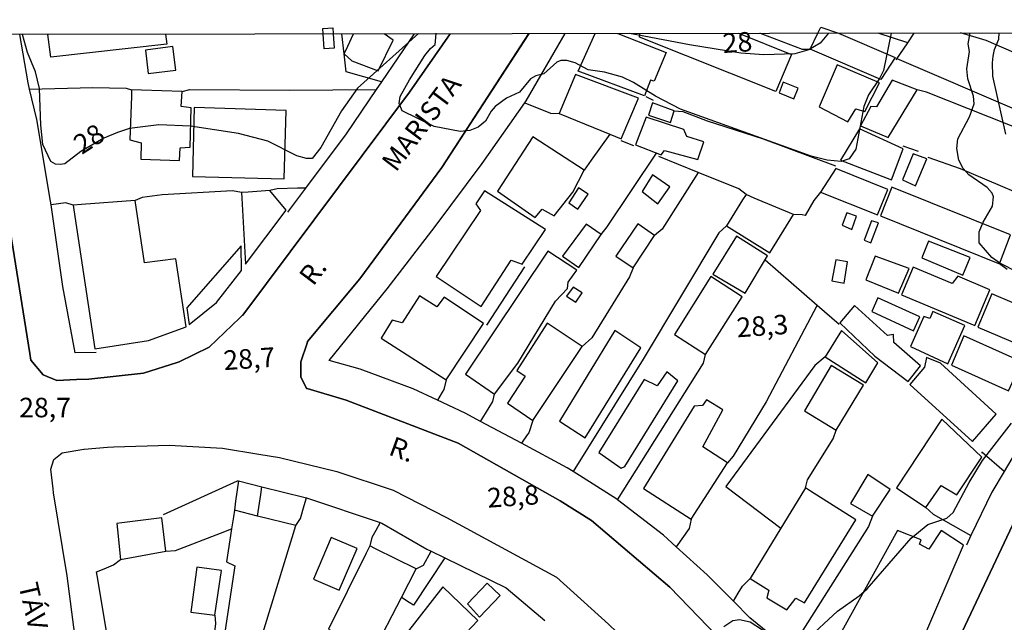
# Model space of a CAD drawing. Units: metres. Extents: x 183125 to 186136, y 1670956 to 1672622.
# Drawn here: x 183243 to 183369, y 1672545 to 1672622 of the extents above; entities that cross this region are included whole.
import ezdxf
from ezdxf.enums import TextEntityAlignment as Align

# ---------------------------------------------------------------- set-up
doc = ezdxf.new("R2010")
doc.units = ezdxf.units.M
doc.header["$LTSCALE"] = 0.25
for name, color, linetype in [('U-curvas nível', 253, 'Continuous'), ('V-LOTE', 253, 'Continuous'), ('V-NOME_DOS_LOGRADOUROS', 253, 'Continuous'), ('V-PREDIO', 253, 'Continuous'), ('V-QUADRA', 253, 'Continuous'), ('X-LIMITE_1000', 253, 'Continuous'), ('X-MEIO_FIO', 253, 'Continuous')]:
    doc.layers.add(name, color=color, linetype=linetype)
doc.styles.add('Arial', font='arial.ttf')

# ---------------------------------------------------------------- blocks, each defined once
blk = doc.blocks.new('872GIIP')
at = {"layer": 'V-LOTE'}
for points in [[(183243.95, 1672612.97), (183243.77, 1672613.77), (183242.69, 1672619.97)], [(183283.92, 1672620.03), (183283.92, 1672620.04)], [(183284.21, 1672617.47), (183283.92, 1672620.03)], [(183284.21, 1672617.47), (183285.22, 1672616.56), (183288.58, 1672615.29), (183290.51, 1672619.24), (183289.35, 1672620.04)], [(183284.21, 1672617.47), (183284.69, 1672618.47), (183285.42, 1672620.03)], [(183285.42, 1672620.03), (183285.42, 1672620.04)], [(183293.17, 1672620.04), (183288.99, 1672613.9)], [(183289.34, 1672620.05), (183289.35, 1672620.04)], [(183307.36, 1672611.21), (183307.53, 1672611.45), (183312.51, 1672620.07)], [(183312.51, 1672620.07), (183312.52, 1672620.08)], [(183337.46, 1672620.12), (183337.48, 1672620.11)], [(183337.48, 1672620.11), (183342.87, 1672618.08)], [(183352.58, 1672620.13), (183352.57, 1672620.14)], [(183352.59, 1672620.13), (183352.58, 1672620.13)], [(183356.38, 1672618.9), (183352.59, 1672620.13)], [(183356.38, 1672618.9), (183357.22, 1672620.14)], [(183357.22, 1672620.14), (183357.22, 1672620.15)], [(183363.14, 1672620.16), (183363.15, 1672620.15)], [(183370.93, 1672617.21), (183366.4, 1672619.18), (183363.15, 1672620.15)], [(183342.87, 1672618.08), (183343.89, 1672618.09)], [(183354.89, 1672616.71), (183356.38, 1672618.9)], [(183288.99, 1672613.9), (183284.48, 1672615.18), (183284.21, 1672617.47)], [(183355, 1672616.87), (183370.59, 1672610.17), (183375.2, 1672608.37)], [(183243.95, 1672612.97), (183252.06, 1672613.17), (183256.29, 1672613.07), (183257, 1672612.86)], [(183246.7, 1672598.17), (183246.64, 1672598.61), (183244.85, 1672609.08), (183243.95, 1672612.97)], [(183263.46, 1672612.64), (183264.46, 1672612.92), (183277.22, 1672612.81), (183288.31, 1672612.9)], [(183288.31, 1672612.9), (183284.46, 1672607.23), (183279.26, 1672600.3)], [(183288.99, 1672613.9), (183288.31, 1672612.9)], [(183358.77, 1672612.55), (183357.59, 1672612.86)], [(183322.83, 1672612.02), (183323.78, 1672611.55)], [(183374.15, 1672606.11), (183372.21, 1672607.26), (183358.77, 1672612.55)], [(183296.15, 1672573.16), (183293.07, 1672574.6), (183286.27, 1672577.12), (183282.31, 1672578.22), (183289.72, 1672587.41), (183295.89, 1672595.37), (183301.87, 1672603.45), (183307.36, 1672611.21)], [(183307.36, 1672611.21), (183310.65, 1672609.87), (183311.76, 1672609.83)], [(183326.48, 1672610.17), (183327.56, 1672610.11), (183330.7, 1672608.91), (183337.86, 1672606.58), (183347.13, 1672603.15)], [(183318.23, 1672607.21), (183315.85, 1672603.87), (183314.95, 1672602.6)], [(183319.64, 1672606.38), (183321.26, 1672605.75)], [(183355.76, 1672605.69), (183357.69, 1672605.02)], [(183317.13, 1672594.36), (183317.91, 1672595.34), (183324.19, 1672604.78)], [(183329.56, 1672602.29), (183324.49, 1672604.35)], [(183358.95, 1672604.27), (183363.09, 1672602.81), (183375.34, 1672597.6)], [(183329.56, 1672602.29), (183324.93, 1672595.02), (183323.97, 1672594.23)], [(183335.67, 1672599.47), (183334.73, 1672600.19), (183329.56, 1672602.29)], [(183279.26, 1672600.3), (183278.26, 1672600.27), (183275.63, 1672600.19), (183274.72, 1672599.99)], [(183279.26, 1672600.3), (183276.96, 1672597.23)], [(183271.08, 1672599.73), (183269.92, 1672599.95), (183260.92, 1672599.45), (183258.35, 1672599.08), (183257.48, 1672598.69)], [(183345.2, 1672599.78), (183344.37, 1672598.71)], [(183249.51, 1672598.13), (183248.59, 1672598.39), (183246.7, 1672598.17)], [(183252.45, 1672579.25), (183249.77, 1672579.22), (183248.19, 1672587.71), (183246.7, 1672598.17)], [(183344.37, 1672598.71), (183343.23, 1672596.79), (183342.88, 1672596.89)], [(183342.88, 1672596.89), (183341.73, 1672596.92)], [(183333.16, 1672595.45), (183332.18, 1672594.58), (183322.52, 1672578.4), (183313.52, 1672564.04)], [(183307.3, 1672590.2), (183302.43, 1672582.75)], [(183338.13, 1672591.12), (183344.78, 1672585.33)], [(183369.09, 1672589.87), (183368.11, 1672590.59)], [(183321.2, 1672590.07), (183320.75, 1672588.92), (183315.92, 1672581.15), (183314.7, 1672580.02)], [(183344.78, 1672585.33), (183338.27, 1672572.96), (183334.03, 1672566), (183333.29, 1672565.12)], [(183344.78, 1672585.33), (183347.58, 1672582.89)], [(183381.1, 1672584.96), (183368.72, 1672564.04)], [(183319.22, 1672560.4), (183330.22, 1672577.87), (183330.47, 1672578.98)], [(183344.5, 1672577.6), (183333.09, 1672562.12), (183340.13, 1672556.77)], [(183345.8, 1672578.72), (183344.5, 1672577.6)], [(183297.29, 1672575.74), (183296.98, 1672574.5), (183296.77, 1672574.16), (183296.15, 1672573.16)], [(183301.68, 1672570.44), (183302.31, 1672571.46), (183303.26, 1672573), (183303.48, 1672573.92)], [(183301.68, 1672570.44), (183299.72, 1672571.49), (183296.15, 1672573.16)], [(183306.91, 1672567.65), (183301.68, 1672570.44)], [(183308.38, 1672570.54), (183307.85, 1672568.98), (183307.65, 1672568.7), (183306.91, 1672567.65)], [(183346.81, 1672568.2), (183347.23, 1672569.32)], [(183313.52, 1672564.04), (183312.78, 1672564.51), (183306.91, 1672567.65)], [(183343.29, 1672561.92), (183343.56, 1672562.94), (183346.81, 1672568.2)], [(183368.72, 1672564.04), (183365.85, 1672566.52), (183365.85, 1672566.36)], [(183319.22, 1672560.4), (183319.11, 1672560.49), (183313.52, 1672564.04)], [(183368.72, 1672564.04), (183367.15, 1672561.4), (183364.47, 1672555.82)], [(183261.08, 1672558.52), (183270.55, 1672562.85), (183270.69, 1672562.82)], [(183270.69, 1672562.82), (183270.31, 1672560.21), (183270.17, 1672559.06)], [(183270.69, 1672562.82), (183273.68, 1672562.08)], [(183273.13, 1672558.32), (183273.53, 1672561.08), (183273.68, 1672562.08)], [(183273.68, 1672562.08), (183279.23, 1672560.72), (183279.4, 1672560.66)], [(183278.01, 1672557.11), (183278.62, 1672558), (183279.1, 1672559.66), (183279.4, 1672560.66)], [(183279.4, 1672560.66), (183288.84, 1672557.48)], [(183326.74, 1672554.39), (183325.09, 1672555.88), (183319.22, 1672560.4)], [(183358.71, 1672559.41), (183359.63, 1672558.55)], [(183288.84, 1672557.48), (183288.28, 1672556.48), (183287.78, 1672555.57), (183287.5, 1672554.51)], [(183288.84, 1672557.48), (183289.05, 1672557.41), (183294.81, 1672554.1), (183295.35, 1672553.84)], [(183328.65, 1672557.93), (183328.38, 1672556.75), (183326.74, 1672554.39)], [(183351.87, 1672558.32), (183351.34, 1672557.01)], [(183359.63, 1672558.55), (183363.47, 1672556.38)], [(183261.38, 1672553.82), (183262.61, 1672553.92), (183268.38, 1672556.14), (183269.81, 1672556.7)], [(183351.34, 1672557.01), (183341.9, 1672542.12)], [(183363.47, 1672556.38), (183364.47, 1672555.82)], [(183364.47, 1672555.82), (183363.9, 1672554.62)], [(183293.43, 1672551.56), (183294.38, 1672552.05), (183295.35, 1672553.84)], [(183295.35, 1672553.84), (183297.12, 1672552.97)], [(183334.06, 1672547.44), (183330.71, 1672550.8), (183326.74, 1672554.39)], [(183252.51, 1672551.17), (183253.49, 1672551.58), (183254.7, 1672552.09), (183255.57, 1672552.78)], [(183297.12, 1672552.97), (183293.1, 1672546.91), (183292.54, 1672547.26), (183291.54, 1672547.89)], [(183297.12, 1672552.97), (183304.95, 1672549.13), (183309.92, 1672544.96)], [(183256.71, 1672524.86), (183254.98, 1672536.37), (183252.66, 1672550.27), (183252.51, 1672551.17)], [(183335.23, 1672549.36), (183336.19, 1672550.35)], [(183334.06, 1672547.44), (183334.67, 1672548.44), (183335.23, 1672549.36)], [(183341.26, 1672541.11), (183336.17, 1672545.32), (183334.06, 1672547.44)], [(183267.66, 1672545.63), (183267.76, 1672544.58), (183266.54, 1672534.71), (183265.16, 1672525.94), (183264.67, 1672525.01)]]:
    blk.add_lwpolyline(points, dxfattribs=at)
at = {"layer": 'V-PREDIO'}
for points in [[(183281.55, 1672620.03), (183281.5, 1672620.72), (183282.75, 1672620.8), (183282.81, 1672620.04)], [(183344.86, 1672620.13), (183345.26, 1672620.88), (183347.51, 1672620.13)], [(183261.36, 1672620), (183261.51, 1672618.71), (183246.68, 1672617.05), (183246.27, 1672619.97)], [(183246.27, 1672619.97), (183246.3, 1672619.97)], [(183246.3, 1672619.97), (183246.35, 1672619.98)], [(183282.81, 1672620.03), (183282.93, 1672618.22), (183281.66, 1672618.11), (183281.55, 1672620.03)], [(183282.81, 1672620.04), (183282.81, 1672620.03)], [(183319.25, 1672620.08), (183325.44, 1672617.64), (183323.92, 1672613.98), (183323.45, 1672614.1), (183322.66, 1672612.09), (183314.17, 1672615.24), (183316.34, 1672620.08)], [(183316.34, 1672620.08), (183316.34, 1672620.09)], [(183319.23, 1672620.09), (183319.24, 1672620.08)], [(183319.24, 1672620.08), (183319.25, 1672620.08)], [(183334.72, 1672620.11), (183341.49, 1672617.38), (183339.48, 1672612.66), (183322.03, 1672619.63)], [(183322.03, 1672619.63), (183322.09, 1672620.09)], [(183334.7, 1672620.11), (183334.71, 1672620.11)], [(183334.71, 1672620.11), (183334.72, 1672620.11)], [(183347.53, 1672620.13), (183354.77, 1672616.99), (183352.92, 1672614.19), (183343.89, 1672618.09), (183344.86, 1672620.12)], [(183344.86, 1672620.12), (183344.86, 1672620.13)], [(183347.51, 1672620.13), (183347.52, 1672620.13)], [(183347.52, 1672620.13), (183347.53, 1672620.13)], [(183258.78, 1672617.93), (183259.12, 1672614.98), (183262.68, 1672615.37), (183262.29, 1672618.4), (183258.78, 1672617.93)], [(183347.36, 1672616.07), (183345.02, 1672610.69), (183348.71, 1672608.79), (183349.75, 1672610.43), (183350.87, 1672610.09), (183352.78, 1672613.77), (183347.36, 1672616.07)], [(183313.84, 1672614.85), (183311.76, 1672609.83), (183318.23, 1672607.21)], [(183318.23, 1672607.21), (183319.68, 1672606.62), (183321.89, 1672611.82), (183313.84, 1672614.85)], [(183352.39, 1672610.69), (183351.65, 1672610.74), (183350.31, 1672608.27), (183353.86, 1672606.75), (183357.59, 1672612.86), (183354.38, 1672614.12), (183352.39, 1672610.69)], [(183257, 1672612.86), (183256.97, 1672612.05), (183256.79, 1672606.45), (183258.21, 1672606.1), (183258.17, 1672603.98), (183263.15, 1672603.81), (183263.24, 1672605.45), (183264.5, 1672605.54), (183264.63, 1672610.56), (183263.37, 1672610.74), (183263.46, 1672612.64), (183258.29, 1672612.82), (183257, 1672612.86)], [(183340.43, 1672613.86), (183339.91, 1672612.47), (183341.78, 1672611.73), (183342.34, 1672613.08), (183340.43, 1672613.86)], [(183265.02, 1672610.61), (183264.8, 1672601.77), (183276.54, 1672601.47), (183276.8, 1672610.22), (183265.02, 1672610.61)], [(183323.71, 1672611.21), (183323.19, 1672609.61), (183326.01, 1672608.7), (183326.48, 1672610.17), (183323.71, 1672611.21)], [(183322.89, 1672609.39), (183321.5, 1672605.84), (183324.8, 1672604.54), (183325.23, 1672605.11), (183329.52, 1672603.94), (183330.25, 1672606.23), (183328.09, 1672606.88), (183327.7, 1672607.79), (183322.89, 1672609.39)], [(183350.18, 1672607.88), (183347.75, 1672603.89), (183354.29, 1672601.34), (183355.81, 1672605.32), (183350.18, 1672607.88)], [(183308.38, 1672606.84), (183303.83, 1672599.91), (183308.68, 1672596.53), (183309.55, 1672597.61), (183311.11, 1672596.75), (183313.49, 1672599.78), (183314.96, 1672602.59), (183314.95, 1672602.6)], [(183314.95, 1672602.6), (183308.38, 1672606.84)], [(183357.07, 1672604.67), (183355.72, 1672601.34), (183357.37, 1672600.6), (183358.84, 1672604.02), (183357.07, 1672604.67)], [(183347.15, 1672602.81), (183345.2, 1672599.78), (183352.52, 1672596.88), (183353.82, 1672600.12), (183347.15, 1672602.81)], [(183323.71, 1672601.99), (183322.37, 1672599.86), (183324.36, 1672598.26), (183325.92, 1672600.47), (183323.71, 1672601.99)], [(183314.23, 1672600.34), (183312.97, 1672598.43), (183314.14, 1672597.61), (183315.48, 1672599.52), (183314.23, 1672600.34)], [(183354.34, 1672600.43), (183352.87, 1672596.75), (183368.11, 1672590.59), (183369.54, 1672594.32), (183354.34, 1672600.43)], [(183271.08, 1672599.73), (183271.12, 1672599), (183271.6, 1672590.55), (183276.8, 1672597.48), (183274.72, 1672599.99), (183271.92, 1672599.79), (183271.08, 1672599.73)], [(183302.18, 1672599.95), (183301.06, 1672598.26), (183301.66, 1672597.44), (183295.99, 1672588.99), (183301.75, 1672585.14), (183305.61, 1672591.07), (183307.03, 1672590.55), (183309.98, 1672595.01), (183302.18, 1672599.95)], [(183335.67, 1672599.47), (183335.24, 1672598.78), (183333.16, 1672595.45), (183338.74, 1672592.02), (183341.73, 1672596.92), (183336.73, 1672599.02), (183335.67, 1672599.47)], [(183249.51, 1672598.13), (183249.6, 1672597.51), (183252.28, 1672579.72), (183259.17, 1672580.8), (183263.98, 1672582.54), (183262.68, 1672591.24), (183258.65, 1672590.72), (183257.48, 1672598.69), (183250.59, 1672598.21), (183249.51, 1672598.13)], [(183348.58, 1672597.14), (183347.97, 1672595.53), (183349.23, 1672595.01), (183349.83, 1672596.7), (183348.58, 1672597.14)], [(183312.19, 1672591.59), (183314.27, 1672590.12), (183317.13, 1672594.36), (183315.22, 1672595.66), (183312.19, 1672591.59)], [(183321.81, 1672595.71), (183318.99, 1672591.59), (183321.2, 1672590.07), (183323.97, 1672594.23), (183321.81, 1672595.71)], [(183351.39, 1672595.19), (183350.79, 1672593.63), (183351.65, 1672593.28), (183352.65, 1672595.84), (183351.74, 1672596.1), (183351.39, 1672595.19)], [(183334.45, 1672594.15), (183331.42, 1672589.29), (183335.54, 1672586.87), (183338.44, 1672591.63), (183334.45, 1672594.15)], [(183264.06, 1672584.96), (183264.37, 1672582.84), (183267.87, 1672585.66), (183271.08, 1672589.77), (183271.04, 1672592.89), (183264.06, 1672584.96)], [(183359.02, 1672593.5), (183358.19, 1672591.37), (183363.43, 1672589.16), (183364.39, 1672591.42), (183359.02, 1672593.5)], [(183310.28, 1672592.24), (183299.76, 1672576.47), (183303.48, 1672573.92), (183306.47, 1672577.9), (183311.28, 1672585.83), (183312.8, 1672587.43), (183312.88, 1672588.26), (183314.01, 1672589.81), (183310.28, 1672592.24)], [(183352.22, 1672591.59), (183351, 1672588.56), (183355.2, 1672586.87), (183356.55, 1672589.99), (183352.22, 1672591.59)], [(183347.15, 1672591.11), (183346.67, 1672588.43), (183348.23, 1672588.13), (183348.66, 1672590.85), (183347.15, 1672591.11)], [(183357.07, 1672590.16), (183355.59, 1672586.65), (183364.95, 1672582.71), (183366.9, 1672587.26), (183362.79, 1672589.03), (183362.05, 1672588.08), (183357.07, 1672590.16)], [(183331.16, 1672588.99), (183326.53, 1672581.54), (183330.47, 1672578.98), (183335.19, 1672586.39), (183331.16, 1672588.99)], [(183313.53, 1672587.61), (183312.67, 1672586.48), (183313.88, 1672585.7), (183314.7, 1672586.91), (183313.53, 1672587.61)], [(183297.03, 1672586.35), (183296.08, 1672585.09), (183293.87, 1672586.52), (183291.66, 1672583.06), (183290.36, 1672583.4), (183288.97, 1672581.11), (183297.29, 1672575.74), (183302.05, 1672582.97), (183297.03, 1672586.35)], [(183367.16, 1672586.78), (183365.34, 1672582.49), (183373.22, 1672579.16), (183374.96, 1672583.45), (183367.16, 1672586.78)], [(183349.57, 1672585.27), (183347.67, 1672583.06), (183352.17, 1672578.77), (183356.42, 1672575.56), (183358.02, 1672577.56), (183354.6, 1672580.54), (183354.55, 1672581.58), (183353.77, 1672581.45), (183349.57, 1672585.27)], [(183352.56, 1672586.26), (183351.78, 1672584.49), (183357.11, 1672582.02), (183357.93, 1672583.84), (183352.56, 1672586.26)], [(183359.58, 1672584.49), (183359.19, 1672583.62), (183358.45, 1672583.88), (183356.72, 1672580.02), (183361.49, 1672577.82), (183363.69, 1672582.71), (183359.58, 1672584.49)], [(183310.2, 1672583.01), (183306.34, 1672576.95), (183307.38, 1672576.21), (183305.13, 1672572.79), (183308.38, 1672570.54), (183314.7, 1672580.02), (183310.2, 1672583.01)], [(183318.86, 1672582.06), (183311.8, 1672570.45), (183315.09, 1672568.33), (183322.2, 1672579.85), (183318.86, 1672582.06)], [(183347.88, 1672582.06), (183345.8, 1672578.72), (183351, 1672575.39), (183352.56, 1672577.95), (183347.88, 1672582.06)], [(183363.56, 1672581.37), (183361.96, 1672577.64), (183369.28, 1672574.35), (183370.97, 1672578.08), (183363.56, 1672581.37)], [(183346.58, 1672577.6), (183343.16, 1672571.79), (183347.23, 1672569.32), (183350.7, 1672575.09), (183346.58, 1672577.6)], [(183360.58, 1672577.9), (183358.76, 1672578.6), (183358.54, 1672577.38), (183356.63, 1672575.17), (183364.65, 1672567.85), (183367.68, 1672571.36), (183360.58, 1672577.9)], [(183324.28, 1672575), (183322.63, 1672575.82), (183316.82, 1672566.47), (183319.68, 1672564.47), (183320.16, 1672564.65), (183326.96, 1672575.65), (183325.53, 1672576.78), (183324.28, 1672575)], [(183330.08, 1672572.49), (183329.04, 1672572.4), (183322.54, 1672561.87), (183328.65, 1672557.93), (183333.29, 1672565.12), (183330.12, 1672567.2), (183332.72, 1672571.92), (183330.6, 1672573.18), (183330.08, 1672572.49)], [(183354.94, 1672561.92), (183358.71, 1672559.41), (183360.66, 1672562.22), (183362.66, 1672561.05), (183365.86, 1672565.86), (183360.75, 1672570.71), (183354.94, 1672561.92)], [(183349.05, 1672559.92), (183351.87, 1672558.32), (183354.12, 1672561.74), (183351.26, 1672563.65), (183349.05, 1672559.92)], [(183340.13, 1672556.77), (183336.19, 1672550.35), (183338.57, 1672548.84), (183338.35, 1672547.88), (183340.91, 1672546.32), (183342.04, 1672547.8), (183343.16, 1672547.23), (183349.75, 1672557.85), (183343.94, 1672561.51), (183343.29, 1672561.92)], [(183343.29, 1672561.92), (183342.69, 1672560.94), (183340.13, 1672556.77)], [(183270.17, 1672559.06), (183270.04, 1672558.21), (183269.81, 1672556.7)], [(183273.13, 1672558.32), (183271.16, 1672558.81), (183270.17, 1672559.06)], [(183255.1, 1672557.37), (183255.18, 1672556.57), (183255.57, 1672552.78), (183261.38, 1672553.82), (183260.86, 1672558.11), (183255.75, 1672557.45), (183255.1, 1672557.37)], [(183269.81, 1672556.7), (183269.17, 1672552.47), (183270.21, 1672551.95), (183268, 1672537.23), (183271.73, 1672536.53), (183278.01, 1672557.11), (183273.13, 1672558.32)], [(183355.07, 1672556.46), (183345.24, 1672538.74), (183354.21, 1672532.98), (183363.52, 1672554.6), (183360.66, 1672556.46), (183359.06, 1672554.08), (183357.89, 1672554.73), (183358.11, 1672555.29), (183355.07, 1672556.46)], [(183282.56, 1672555.59), (183280.31, 1672550.26), (183283.6, 1672548.84), (183285.9, 1672554.16), (183282.56, 1672555.59)], [(183287.5, 1672554.51), (183287.03, 1672553.57), (183282.21, 1672543.85), (183287.93, 1672540.91), (183291.54, 1672547.89)], [(183291.54, 1672547.89), (183293.43, 1672551.56), (183288.22, 1672554.15), (183287.5, 1672554.51)], [(183265.36, 1672551.78), (183264.58, 1672546.02), (183267.66, 1672545.63), (183268.52, 1672551.35), (183265.36, 1672551.78)], [(183302.53, 1672549.75), (183300.02, 1672547.1), (183301.53, 1672545.37), (183304.18, 1672548.14), (183302.53, 1672549.75)], [(183296.85, 1672549.27), (183288.84, 1672539), (183292.44, 1672535.49), (183295.3, 1672538.48), (183294.69, 1672539.13), (183296.03, 1672540.69), (183296.94, 1672540.3), (183301.32, 1672544.98), (183296.85, 1672549.27)]]:
    blk.add_lwpolyline(points, dxfattribs=at)
at = {"layer": 'V-QUADRA'}
for points in [[(183237.41, 1672619.95), (183243.97, 1672579.13), (183243.97, 1672579.13), (183244.1, 1672578.29), (183245.68, 1672576.4), (183247.45, 1672575.69), (183249.96, 1672575.78), (183249.96, 1672575.78), (183251.54, 1672575.84), (183258.51, 1672576.63), (183262.83, 1672577.97), (183262.83, 1672577.97), (183263.08, 1672578.05), (183266.94, 1672579.94), (183270.88, 1672583.69), (183270.88, 1672583.69), (183271.18, 1672583.98), (183271.18, 1672583.98), (183271.23, 1672584.03), (183292.57, 1672612.59), (183297.79, 1672620.05)], [(183307.87, 1672620.05), (183296.74, 1672602.91), (183286.23, 1672588.67), (183279.54, 1672580.65), (183279.47, 1672580.44), (183279.47, 1672580.44), (183278.67, 1672578.05), (183278.67, 1672576.16), (183279.38, 1672574.67), (183279.49, 1672574.64), (183279.49, 1672574.64), (183284.46, 1672573.17), (183298.83, 1672567.66), (183311.86, 1672560.26), (183315.88, 1672557.74), (183325.92, 1672549.24), (183338.17, 1672536.57)], [(183361.95, 1672540.51), (183371.6, 1672560.97)]]:
    blk.add_lwpolyline(points, dxfattribs=at)
at = {"layer": 'X-MEIO_FIO'}
for points in [[(183243.97, 1672579.13), (183237.41, 1672619.96)], [(183297.79, 1672620.05), (183292.57, 1672612.59), (183271.23, 1672584.03), (183271.18, 1672583.98)], [(183279.47, 1672580.44), (183279.54, 1672580.65), (183286.23, 1672588.67), (183296.74, 1672602.91), (183307.88, 1672620.07)], [(183297.79, 1672620.05), (183297.79, 1672620.06)], [(183407.39, 1672620.22), (183399.08, 1672606.45), (183395.3, 1672600.47), (183371.6, 1672560.97), (183361.95, 1672540.51), (183358.33, 1672529.46)], [(183271.18, 1672583.98), (183270.88, 1672583.69)], [(183270.88, 1672583.69), (183266.94, 1672579.94), (183263.08, 1672578.05), (183262.83, 1672577.97)], [(183279.49, 1672574.64), (183279.38, 1672574.67), (183278.67, 1672576.16), (183278.67, 1672578.05), (183279.47, 1672580.44)], [(183249.96, 1672575.78), (183247.45, 1672575.69), (183245.68, 1672576.4), (183244.1, 1672578.29), (183243.97, 1672579.13)], [(183262.83, 1672577.97), (183258.51, 1672576.63), (183251.54, 1672575.84), (183249.96, 1672575.78)], [(183349.7, 1672527.35), (183349.23, 1672527.52), (183338.17, 1672536.57), (183325.92, 1672549.24), (183315.88, 1672557.74), (183311.86, 1672560.26), (183298.83, 1672567.66), (183284.46, 1672573.17), (183279.49, 1672574.64)], [(183253.91, 1672567.13), (183254.74, 1672567.2), (183261.81, 1672567.4), (183268.65, 1672567.01), (183273.28, 1672566.26)], [(183246.95, 1672561.79), (183246.67, 1672564.32), (183247.06, 1672565.58), (183248.12, 1672566.41), (183250.88, 1672566.88), (183250.95, 1672566.89)], [(183250.95, 1672566.89), (183253.91, 1672567.13)], [(183273.28, 1672566.26), (183275.92, 1672565.83), (183283.27, 1672564.02), (183290.5, 1672561.62), (183297.34, 1672558.15), (183311.4, 1672550.51), (183318.08, 1672544.48), (183324.48, 1672538.34), (183330.25, 1672531.8), (183335.51, 1672524.75), (183339.5, 1672517.41)], [(183252.74, 1672512.83), (183253.03, 1672513.51), (183253.81, 1672515.99), (183253.5, 1672519.7), (183250.19, 1672539.51), (183248.75, 1672550.66), (183247, 1672561.29), (183246.95, 1672561.79)]]:
    blk.add_lwpolyline(points, dxfattribs=at)
at = {"layer": 'V-NOME_DOS_LOGRADOUROS', "style": 'Arial'}
for s, rotation, p in [('MARISTA', 53, (183291.47, 1672601.77)), ('R.', 53, (183280.89, 1672587.18)), ('R.', 340, (183289.5, 1672565.49)), ('TÁVORA', 283, (183241.75, 1672549.32))]:
    blk.add_text(s, height=2.5, rotation=rotation, dxfattribs=at).set_placement(p, align=Align.BOTTOM_LEFT)
blk = doc.blocks.new('872GIIA')
at = {"layer": 'U-curvas nível'}
blk.add_line((184571.59, 1672621.84), (183125.18, 1672619.79), dxfattribs=at)
for points in [[(183293.74, 1672620.06), (183285.94, 1672613.09), (183283.86, 1672610.18), (183281.25, 1672605.51), (183280.11, 1672604.08), (183279.38, 1672604.07), (183278.14, 1672604.42), (183274.43, 1672606.3), (183270.7, 1672607.3), (183264.53, 1672608.21), (183260.48, 1672608.37), (183256.74, 1672607.92), (183255.18, 1672607.39), (183253.45, 1672606.68), (183250.5, 1672604.98), (183248.44, 1672603.42), (183247.87, 1672603.31), (183247.26, 1672603.34), (183246.67, 1672603.69), (183245.63, 1672605.86), (183245.37, 1672608.36), (183245.23, 1672613.02), (183244.7, 1672615.19), (183243.68, 1672617.65), (183243.03, 1672619.97)], [(183354.26, 1672620.13), (183353.29, 1672615.35), (183352.77, 1672614.31), (183351.37, 1672612.25), (183350.77, 1672610.72), (183349.71, 1672605.29), (183348.89, 1672604.06), (183347.87, 1672603.68), (183346.05, 1672603.88), (183344.01, 1672604.38), (183327.27, 1672610.38), (183324.06, 1672612.04), (183321.27, 1672613.8), (183319.87, 1672614.48), (183317.57, 1672615.15), (183315.46, 1672615.44), (183313.78, 1672616.32), (183312.71, 1672616.64), (183311.95, 1672616.62), (183311.44, 1672616.4), (183309.78, 1672614.9), (183308.75, 1672614.66), (183308.06, 1672614.28), (183306.68, 1672612.55), (183304.99, 1672611.79), (183303.56, 1672610.73), (183303.05, 1672610.14), (183302.32, 1672608.85), (183301.36, 1672608.1), (183300.33, 1672607.68), (183299.05, 1672607.52), (183295.73, 1672608.19), (183291.64, 1672610.2), (183291.27, 1672611.1), (183291.41, 1672612), (183292.59, 1672614.17), (183294.56, 1672617.26), (183295.26, 1672618.17), (183295.87, 1672618.68), (183295.9, 1672619.05), (183296, 1672620.14)], [(183346.22, 1672620.14), (183345.18, 1672618.83), (183343.7, 1672617.97), (183341.92, 1672617.49), (183337.95, 1672617.33), (183335, 1672617.57), (183328.45, 1672618.63), (183321.7, 1672619.92), (183320.73, 1672620.1)], [(183368.95, 1672607.21), (183367.29, 1672614.61), (183367.21, 1672616.34), (183367.32, 1672617.17), (183367.5, 1672618.03), (183368.06, 1672619.34), (183368.07, 1672620.16)], [(183372.71, 1672588.38), (183368.17, 1672590.68), (183367.15, 1672591.42), (183365.52, 1672593.29), (183365.52, 1672594.69), (183366.02, 1672595.94), (183367.21, 1672597.98), (183367.36, 1672599.16), (183367.18, 1672599.64), (183366.53, 1672600.39), (183364.2, 1672601.99), (183363.46, 1672602.8), (183362.9, 1672603.89), (183362.66, 1672605.35), (183362.8, 1672606.6), (183364.3, 1672609.41), (183364.88, 1672611.07), (183364.78, 1672612.06), (183364.08, 1672614.29), (183363.95, 1672615.54), (183364.27, 1672617.77), (183364.13, 1672618.76), (183364.39, 1672620.15)], [(183332.84, 1672544.18), (183333.98, 1672544.94), (183334.84, 1672545.07), (183336.21, 1672544.77), (183339.37, 1672542.74)], [(183343.33, 1672542.41), (183347.4, 1672546.16), (183350.16, 1672548.12), (183351.18, 1672549.03), (183356.8, 1672555.51), (183358.96, 1672557.25), (183361.37, 1672558.05), (183362.21, 1672558.8), (183364.26, 1672562.63), (183365.96, 1672565.42), (183369.64, 1672570.23)]]:
    blk.add_lwpolyline(points, dxfattribs=at)
at = {"layer": 'U-curvas nível', "style": 'Arial'}
for s, rotation, p in [('28', 4, (183332.82, 1672616.79)), ('28', 33, (183251.06, 1672603.87)), ('28,3', 4, (183334.6, 1672580.41)), ('28,7', 4, (183268.9, 1672576.21)), ('28,8', 4, (183302.68, 1672558.61))]:
    blk.add_text(s, height=2.5, rotation=rotation, dxfattribs=at).set_placement(p, align=Align.BOTTOM_LEFT)
blk.add_text('28,7', height=2.5, dxfattribs=at).set_placement((183242.61, 1672570.18), align=Align.BOTTOM_LEFT)

msp = doc.modelspace()

# ---------------------------------------------------------------- block references
at = {"layer": 'U-curvas nível'}
msp.add_blockref('872GIIA', (0, 0), dxfattribs=at)
at = {"layer": 'X-LIMITE_1000'}
msp.add_blockref('872GIIP', (0, 0), dxfattribs=at)

doc.saveas('drawing.dxf')
